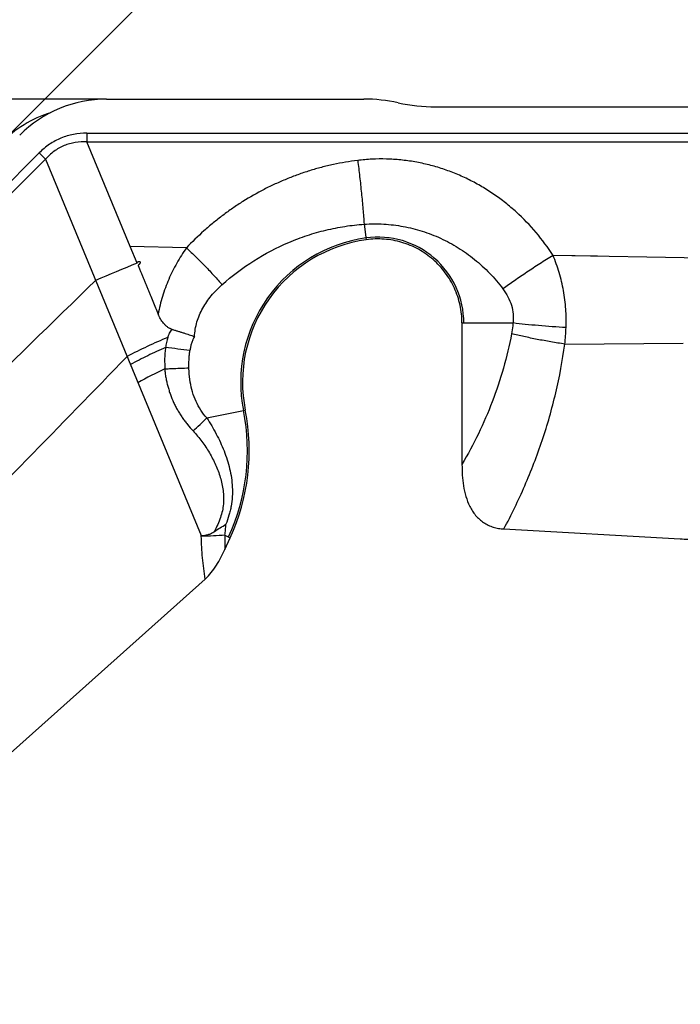
# Model space of a CAD drawing. Units: millimetres. Extents: x 0 to 420, y 0 to 297.
# Drawn here: x 317 to 339, y 161 to 193 of the extents above; entities that cross this region are included whole.
import ezdxf

# ---------------------------------------------------------------- set-up
doc = ezdxf.new("R2010")
doc.units = ezdxf.units.MM
doc.header["$LTSCALE"] = 23.1
doc.layers.get('0').update_dxf_attribs({"linetype": 'CONTINUOUS'})
doc.layers.add('607082198-000-00-ED1_DIM', color=7, linetype='CONTINUOUS')
doc.layers.add('607082198-000_CL', color=7, linetype='CONTINUOUS')
doc.styles.get("Standard").update_dxf_attribs({"font": 'TXT.SHX', "width": 0.7})
doc.dimstyles.new('DIMSTYLE_2', dxfattribs={"dimtxt": 3.5, "dimasz": 3.5, "dimexe": 1.5, "dimexo": 0, "dimgap": 3.5, "dimtad": 1, "dimdec": 1, "dimlfac": 0.2, "dimdsep": 46, "dimtxsty": 'STANDARD', "dimblk": '_FILLED', "dimblk1": '_FILLED', "dimblk2": '_FILLED', "dimcen": 0.09, "dimclrt": 2, "dimaunit": 1, "dimadec": 3, "dimazin": 2, "dimtp": 0.1, "dimtm": 0.1, "dimtfac": 1, "dimtdec": 1, "dimtofl": 0, "dimtmove": 0, "dimatfit": 3, "dimldrblk": '_FILLED', "dimfxl": 1, "dimtolj": 1, "dimarcsym": 0})

# ---------------------------------------------------------------- blocks, each defined once
blk = doc.blocks.new('*D2')
at = {"layer": '607082198-000-00-ED1_DIM', "color": 3, "linetype": 'CONTINUOUS'}
for p, q in [((316.822, 188.943), (328.851, 200.971)), ((320.251, 190.363), (303.24, 190.363))]:
    blk.add_line(p, q, dxfattribs=at)
for start, end in [(45, 112.5), (112.5, 180)]:
    blk.add_arc((318.243, 190.363), 13.502, start, end, dxfattribs=at)
for points in [[(324.75, 201.698), (327.79, 199.911), (325.283, 202.392)], [(304.759, 193.89), (304.74, 190.363), (305.627, 193.777)]]:
    blk.add_solid(points, dxfattribs=at)
at = {"layer": '607082198-000-00-ED1_DIM', "color": 2, "linetype": 'CONTINUOUS', "insert": (310.397, 209.305), "char_height": 3.5, "width": 14, "attachment_point": 2, "rotation": 22.5, "line_spacing_factor": 0.9}
blk.add_mtext('135\\fgdt;{\\W1.0;{\\fgdt;~}}', dxfattribs=at)
blk = doc.blocks.new('_FILLED')
at = {"color": 0, "linetype": 'BYBLOCK'}
blk.add_solid([(0, 0), (-1, 0.125), (-1, -0.125)], dxfattribs=at)

msp = doc.modelspace()

# ---------------------------------------------------------------- linework, layer by layer
at = {"layer": '607082198-000_CL', "color": 7, "linetype": 'CONTINUOUS'}
for p, q in [((320.2515, 190.363), (328.6161, 190.363)), ((330.9459, 190.1122), (358.4142, 190.1122)), ((321.2432, 185.0292), (321.0189, 185.5689)), ((331.8043, 183.0868), (331.8043, 178.4906)), ((333.1657, 176.3923), (338.902, 176.0707)), ((324.0923, 175.7207), (324.2714, 176.1094)), ((316.9168, 168.9184), (323.4569, 174.7641))]:
    msp.add_line(p, q, dxfattribs=at)
at = {"layer": '607082198-000_CL', "color": 9, "linetype": 'CONTINUOUS'}
for p, q in [((319.61, 189.2565), (319.61, 188.9703)), ((319.61, 189.2565), (358.4543, 189.2565)), ((321.0189, 185.5689), (319.61, 188.9703)), ((319.61, 188.9703), (358.4543, 188.9703)), ((318.0584, 188.6138), (290.5914, 161.1467)), ((318.2608, 188.4114), (318.0584, 188.6138)), ((290.7937, 160.9444), (318.2608, 188.4114)), ((318.2608, 188.4114), (323.3267, 176.1825)), ((328.6227, 186.2987), (328.6936, 185.7924)), ((322.8431, 185.5282), (321.0189, 185.5689)), ((336.2078, 185.2562), (334.7635, 185.2832)), ((342.3841, 185.1462), (334.7635, 185.2829)), ((331.8043, 183.0868), (333.4628, 183.0868)), ((335.1479, 182.4), (338.9987, 182.4278)), ((323.5082, 179.9996), (324.7591, 180.2495)), ((324.0977, 176.1894), (324.2714, 176.1094))]:
    msp.add_line(p, q, dxfattribs=at)
at = {"layer": '607082198-000_CL', "color": 7, "linetype": 'CONTINUOUS'}
for centre, radius, start, end in [((328.6175, 185.1522), 5.2108, 77.69321, 90.01496), ((330.9441, 195.819), 5.7068, 257.697, 270.01768), ((329.3415, 181.1647), 4.6729, 97.96964, 191.29458), ((342.1814, 132.57), 56.4835, 111.75862, 113.24072), ((318.1351, 178.9311), 6.754, 335.30505, 11.25659), ((339.093, 179.4816), 3.4162, 266.7941, 271.15816)]:
    msp.add_arc(centre, radius, start, end, dxfattribs=at)
at = {"layer": '607082198-000_CL', "color": 9, "linetype": 'CONTINUOUS'}
for centre, radius, start, end in [((329.3413, 181.1649), 4.7316, 97.96802, 191.29714), ((329.0723, 183.0868), 2.7909, 0, 97.96802), ((-1271.0848, 1815.4652), 2278.4549, 313.9929069, 314.2884229), ((326.2176, 183.321), 8.9776, 354.1152, 357.55257), ((319.2192, 155.5519), 26.8971, 82.0085, 83.70485), ((-715.6379, 1186.6734), 1443.544, 315.5226536, 315.8947703), ((328.0168, 169.1262), 13.7831, 115.2106, 119.30714), ((318.1504, 178.9293), 6.6804, 335.26437, 11.29714), ((314.1873, 189.4658), 13.2849, 311.92324, 314.557), ((318.2313, 175.9954), 5.0988, 1.78641, 2.10306), ((334.874, 175.8315), 10.7822, 178.09812, 180.58889)]:
    msp.add_arc(centre, radius, start, end, dxfattribs=at)
at = {"layer": '607082198-000_CL', "color": 7, "linetype": 'CONTINUOUS'}
for centre, major_axis, start_param, end_param in [((320.2468, 186.3477), (0.6068, 3.9695), 0.151097, 0.9352141), ((319.6649, 186.1067), (3.2359, -2.3778), 2.5167542, 2.9904957)]:
    msp.add_ellipse(centre, major_axis=major_axis, ratio=0.9961063, start_param=start_param, end_param=end_param, dxfattribs=at)
at = {"layer": '607082198-000_CL', "color": 9, "linetype": 'CONTINUOUS'}
for points, knots in [([(319.61, 189.2565), (319.4635, 189.2565), (319.1754, 189.2316), (318.7621, 189.1093), (318.3833, 188.9035), (318.1619, 188.7173), (318.0584, 188.6138)], [0, 0, 0, 0, 0.2549356, 0.5, 0.7450644, 1, 1, 1, 1]), ([(318.8692, 188.8506), (318.811, 188.8265), (318.6973, 188.7712), (318.4854, 188.634), (318.3452, 188.5048), (318.2608, 188.4114)], [0, 0, 0, 0, 0.2501445, 0.5003147, 1, 1, 1, 1]), ([(319.61, 188.9703), (319.4843, 188.9766), (319.2937, 188.9688), (319.0469, 188.916), (318.9274, 188.8748), (318.8692, 188.8506)], [0, 0, 0, 0, 0.4996903, 0.7498583, 1, 1, 1, 1]), ([(328.4134, 188.3701), (328.1487, 188.3377), (327.7535, 188.2718), (327.2347, 188.1478), (326.8504, 188.0369), (326.4717, 187.9093), (326.0988, 187.7658), (325.7326, 187.6068), (325.2543, 187.3743), (324.792, 187.1111), (324.3487, 186.8188), (324.0263, 186.5857), (323.714, 186.3395), (323.3116, 185.9955), (323.0257, 185.7195), (322.8431, 185.5282)], [0, 0, 0, 0, 0.1254497, 0.1881651, 0.2508488, 0.3135071, 0.3761336, 0.4387216, 0.5012702, 0.6262145, 0.6886268, 0.7509929, 0.8133231, 0.8756161, 1, 1, 1, 1]), ([(334.7635, 185.2832), (334.5964, 185.5416), (334.2286, 186.0385), (333.6919, 186.595), (333.2208, 186.9953), (332.8468, 187.2713), (332.454, 187.5208), (332.0446, 187.743), (331.6201, 187.9362), (331.1826, 188.0989), (330.7341, 188.2295), (330.2769, 188.327), (329.8136, 188.391), (329.3467, 188.4209), (328.8789, 188.4157), (328.568, 188.3891), (328.4134, 188.3701)], [0, 0, 0, 0, 0.1240474, 0.2483772, 0.3106895, 0.3730779, 0.4355462, 0.4980868, 0.5606888, 0.6233508, 0.6860636, 0.7488178, 0.8116003, 0.8743989, 0.9372129, 1, 1, 1, 1]), ([(328.4134, 188.3701), (328.4358, 188.1943), (328.4785, 187.8394), (328.5356, 187.31), (328.5842, 186.7954), (328.6112, 186.46), (328.6227, 186.2987)], [0, 0, 0, 0, 0.2553026, 0.5151045, 0.7671142, 1, 1, 1, 1]), ([(324.0018, 184.3279), (324.3252, 184.6161), (325.0162, 185.1376), (325.971, 185.6395), (326.7688, 185.9392), (327.3787, 186.1128), (327.9974, 186.2355), (328.4142, 186.2834), (328.6227, 186.2987)], [0, 0, 0, 0, 0.2542802, 0.5055695, 0.6301549, 0.754046, 0.8773126, 1, 1, 1, 1]), ([(328.6227, 186.2987), (328.8352, 186.3125), (329.2617, 186.3138), (329.8963, 186.2367), (330.5176, 186.0819), (331.1182, 185.8502), (331.6902, 185.5427), (332.2252, 185.1624), (332.7137, 184.7132), (333.0016, 184.3737), (333.1351, 184.1949)], [0, 0, 0, 0, 0.1231519, 0.2458754, 0.368794, 0.4924185, 0.6172114, 0.7433557, 0.8709717, 1, 1, 1, 1]), ([(322.8431, 185.5282), (322.733, 185.3671), (322.5757, 185.1192), (322.3923, 184.7733), (322.2272, 184.4166), (322.0576, 183.9537), (321.9625, 183.5704), (321.9272, 183.3765)], [0, 0, 0, 0, 0.2485509, 0.3733242, 0.4983691, 0.7489992, 1, 1, 1, 1]), ([(322.8431, 185.5281), (322.9481, 185.4316), (323.1561, 185.2345), (323.4568, 184.9327), (323.7396, 184.6305), (323.9177, 184.4276), (324.0018, 184.3279)], [0, 0, 0, 0, 0.2563487, 0.5148116, 0.7656743, 1, 1, 1, 1]), ([(334.7635, 185.2832), (334.6202, 185.1938), (334.335, 185.0128), (333.9163, 184.738), (333.5161, 184.4657), (333.2585, 184.284), (333.1351, 184.1949)], [0, 0, 0, 0, 0.2586781, 0.5172307, 0.766925, 1, 1, 1, 1]), ([(335.187, 182.9377), (335.1958, 183.1385), (335.1912, 183.5414), (335.1176, 184.1401), (334.9762, 184.7242), (334.8394, 185.0995), (334.7635, 185.2832)], [0, 0, 0, 0, 0.2511311, 0.5019975, 0.7518083, 1, 1, 1, 1]), ([(323.1091, 182.6444), (323.1166, 182.8048), (323.1714, 183.1263), (323.364, 183.5765), (323.6464, 183.9816), (323.878, 184.2176), (324.0018, 184.3279)], [0, 0, 0, 0, 0.2464964, 0.4947434, 0.7455864, 1, 1, 1, 1]), ([(333.1351, 184.1949), (333.1962, 184.1132), (333.3049, 183.9427), (333.4207, 183.6657), (333.4778, 183.3769), (333.4749, 183.182), (333.4628, 183.0868)], [0, 0, 0, 0, 0.2585357, 0.5103104, 0.7566888, 1, 1, 1, 1]), ([(333.4628, 183.0868), (333.4601, 183.0576), (333.4481, 182.9412), (333.4304, 182.8255), (333.4143, 182.7393)], [0, 0, 0, 0, 0.250414, 1, 1, 1, 1]), ([(335.187, 182.9376), (334.8882, 182.9546), (334.4466, 182.9858), (333.8722, 183.04), (333.5962, 183.0706), (333.4628, 183.0868)], [0, 0, 0, 0, 0.5187511, 0.7670835, 1, 1, 1, 1]), ([(322.2404, 182.6139), (322.2487, 182.6377), (322.2669, 182.6848), (322.2999, 182.7528), (322.338, 182.8178), (322.3661, 182.8594), (322.3812, 182.8794)], [0, 0, 0, 0, 0.2508531, 0.5011874, 0.7510463, 1, 1, 1, 1]), ([(333.4143, 182.7393), (333.2734, 181.9862), (332.8546, 180.5147), (332.1863, 179.1407), (331.8043, 178.4906)], [0, 0, 0, 0, 0.503964, 1, 1, 1, 1]), ([(335.1479, 182.4006), (334.9968, 182.4231), (334.6963, 182.4713), (334.2526, 182.5525), (333.8254, 182.6411), (333.5482, 182.7059), (333.4143, 182.7393)], [0, 0, 0, 0, 0.2593164, 0.516752, 0.7656631, 1, 1, 1, 1]), ([(322.2404, 182.6139), (322.0154, 182.5234), (321.5694, 182.3282), (321.1334, 182.1116), (320.9173, 181.998)], [0, 0, 0, 0, 0.498254, 1, 1, 1, 1]), ([(322.2404, 182.6139), (322.2309, 182.5876), (322.214, 182.5343), (322.1938, 182.4528), (322.1786, 182.3702), (322.1715, 182.3147), (322.1685, 182.2869)], [0, 0, 0, 0, 0.2498603, 0.4998974, 0.7499567, 1, 1, 1, 1]), ([(323.1091, 182.6444), (323.0967, 182.6288), (323.0812, 182.6028), (323.0638, 182.5667), (323.0472, 182.5299), (323.0286, 182.483), (323.0094, 182.4255), (322.9931, 182.367), (322.975, 182.288), (322.9647, 182.228), (322.9587, 182.188)], [0, 0, 0, 0, 0.1232013, 0.1857414, 0.2482583, 0.3731406, 0.4981925, 0.6235704, 0.7490591, 1, 1, 1, 1]), ([(333.1657, 176.3923), (333.4107, 176.8508), (333.8677, 177.7942), (334.4379, 179.2705), (334.8772, 180.8107), (335.0748, 181.8667), (335.1479, 182.4006)], [0, 0, 0, 0, 0.2452898, 0.4940038, 0.7457807, 1, 1, 1, 1]), ([(322.1685, 182.287), (321.9734, 182.2041), (321.5882, 182.0288), (321.2112, 181.8366), (321.0253, 181.7368)], [0, 0, 0, 0, 0.5011185, 1, 1, 1, 1]), ([(322.1685, 182.2869), (322.159, 182.2299), (322.148, 182.1439), (322.1402, 182.0287), (322.1374, 181.9422), (322.1371, 181.8557), (322.1387, 181.7404), (322.1423, 181.6539), (322.146, 181.5964)], [0, 0, 0, 0, 0.2501913, 0.3752528, 0.500262, 0.6252643, 0.7502334, 1, 1, 1, 1]), ([(322.9263, 181.6268), (322.9251, 181.6741), (322.9256, 181.7683), (322.9303, 181.9093), (322.9408, 182.0492), (322.952, 182.1419), (322.9587, 182.188)], [0, 0, 0, 0, 0.2522566, 0.5025308, 0.7516821, 1, 1, 1, 1]), ([(322.146, 181.5964), (322.2138, 181.5995), (322.3803, 181.6069), (322.6404, 181.6177), (322.8327, 181.6241), (322.9263, 181.6268)], [0, 0, 0, 0, 0.260766, 0.6401667, 1, 1, 1, 1]), ([(322.146, 181.5964), (322.1465, 181.5488), (322.1532, 181.4534), (322.1753, 181.312), (322.2042, 181.172), (322.2387, 181.0336), (322.2785, 180.8968), (322.3376, 180.7168), (322.4077, 180.5408), (322.4918, 180.3719), (322.5607, 180.2488), (322.6341, 180.1288), (322.7114, 180.0117), (322.793, 179.8982), (322.9075, 179.7523), (322.9998, 179.6483), (323.0634, 179.5813)], [0, 0, 0, 0, 0.0632963, 0.1266527, 0.189897, 0.2529865, 0.316005, 0.3789888, 0.5045287, 0.5670668, 0.62948, 0.6917465, 0.7538179, 0.8156789, 0.8773365, 1, 1, 1, 1]), ([(322.9697, 181.1649), (322.9632, 181.2029), (322.9515, 181.2792), (322.9388, 181.3944), (322.9307, 181.5103), (322.927, 181.5878), (322.9264, 181.6268)], [0, 0, 0, 0, 0.2494416, 0.4985205, 0.7483727, 1, 1, 1, 1]), ([(323.5082, 179.9996), (323.4369, 180.0796), (323.3063, 180.2515), (323.1512, 180.5367), (323.0378, 180.8434), (322.9884, 181.0568), (322.9697, 181.1649)], [0, 0, 0, 0, 0.2474662, 0.4958688, 0.7467441, 1, 1, 1, 1]), ([(323.5082, 179.9996), (323.617, 179.8299), (323.8233, 179.483), (323.9947, 179.1169), (324.0683, 178.9293)], [0, 0, 0, 0, 0.500049, 1, 1, 1, 1]), ([(323.0634, 179.5813), (323.1647, 179.4715), (323.3547, 179.2433), (323.5997, 178.8741), (323.8007, 178.4833), (323.9544, 178.0732), (324.0349, 177.7163), (324.0588, 177.4248), (324.0525, 177.2034), (324.0179, 176.9808), (323.9539, 176.7582), (323.8641, 176.5344), (323.7934, 176.386), (323.7561, 176.3104)], [0, 0, 0, 0, 0.1249595, 0.2479111, 0.3700174, 0.4918249, 0.6135751, 0.6746514, 0.7361026, 0.7984556, 0.862555, 0.9294674, 1, 1, 1, 1]), ([(324.0683, 178.9293), (324.1419, 178.7415), (324.2349, 178.4515), (324.3117, 178.0535), (324.3425, 177.7491), (324.3414, 177.4418), (324.3111, 177.1866), (324.2687, 176.9855), (324.2147, 176.7867), (324.1646, 176.6406), (324.1291, 176.5439)], [0, 0, 0, 0, 0.2473492, 0.371656, 0.496447, 0.6218059, 0.7476791, 0.8107039, 0.8737739, 1, 1, 1, 1]), ([(324.0977, 176.1894), (324.1046, 176.2483), (324.1169, 176.3663), (324.1255, 176.4847), (324.1291, 176.5439)], [0, 0, 0, 0, 0.5000641, 1, 1, 1, 1]), ([(324.0977, 176.1894), (323.9725, 176.1793), (323.7159, 176.1635), (323.459, 176.1561), (323.3276, 176.1544)], [0, 0, 0, 0, 0.4886909, 1, 1, 1, 1]), ([(323.4569, 174.7641), (323.4196, 174.9929), (323.362, 175.4555), (323.3349, 175.9206), (323.3276, 176.1544)], [0, 0, 0, 0, 0.4978292, 1, 1, 1, 1])]:
    msp.add_open_spline(points, degree=3, knots=knots, dxfattribs=at)
at = {"layer": '607082198-000_CL', "color": 7, "linetype": 'CONTINUOUS'}
for points, knots in [([(331.8043, 183.0868), (331.8043, 183.281), (331.7618, 183.6707), (331.5763, 184.2274), (331.2779, 184.7331), (330.8791, 185.1642), (330.3969, 185.4993), (329.8548, 185.7247), (329.2777, 185.8313), (328.8859, 185.8194), (328.6936, 185.7925)], [0, 0, 0, 0, 0.1249984, 0.249995, 0.374999, 0.5, 0.6250011, 0.750005, 0.8750015, 1, 1, 1, 1]), ([(321.2372, 185.0494), (321.2382, 185.0522), (321.2401, 185.058), (321.2436, 185.0662), (321.2493, 185.0734), (321.2582, 185.077), (321.2679, 185.0783), (321.2778, 185.0799), (321.2875, 185.082), (321.2972, 185.0834), (321.307, 185.0841), (321.3169, 185.0841), (321.3267, 185.0828), (321.3362, 185.0795), (321.3424, 185.0737), (321.3454, 185.0678), (321.3467, 185.0613), (321.3461, 185.053), (321.3442, 185.0468), (321.343, 185.0437)], [0, 0, 0, 0, 0.0592911, 0.1178309, 0.1735259, 0.2323044, 0.2981284, 0.3636116, 0.4267688, 0.4901639, 0.5541191, 0.6178803, 0.6818983, 0.7456795, 0.8096794, 0.8414298, 0.8731299, 0.936813, 1, 1, 1, 1]), ([(321.343, 185.0437), (321.3412, 185.0393), (321.3369, 185.0309), (321.3289, 185.0192), (321.3201, 185.008), (321.3107, 184.9974), (321.3012, 184.9869), (321.2932, 184.9779), (321.2862, 184.9711), (321.281, 184.9658), (321.2766, 184.9602), (321.2745, 184.9536), (321.2759, 184.9469), (321.2801, 184.9381), (321.2865, 184.9276), (321.291, 184.9137), (321.2955, 184.9004), (321.3013, 184.8875), (321.3072, 184.8745), (321.3129, 184.8615), (321.3204, 184.8441), (321.3296, 184.8223), (321.3403, 184.796), (321.351, 184.7697), (321.365, 184.7345), (321.3828, 184.6906), (321.4044, 184.638), (321.4262, 184.5854), (321.4481, 184.5329), (321.47, 184.4803), (321.4993, 184.4102), (321.5358, 184.3225), (321.5795, 184.2171), (321.6231, 184.1117), (321.6813, 183.9709), (321.754, 183.795), (321.8413, 183.5838), (321.8998, 183.4431), (321.9288, 183.3727)], [0, 0, 0, 0, 0.0077673, 0.0155451, 0.0233219, 0.0311405, 0.0388551, 0.046623, 0.0507867, 0.0549813, 0.0588602, 0.0623405, 0.0659108, 0.0698931, 0.0782758, 0.0860686, 0.0937096, 0.1014981, 0.1093155, 0.1170896, 0.1248566, 0.1404205, 0.1559836, 0.1715504, 0.1871216, 0.2182752, 0.2494441, 0.2806272, 0.3118235, 0.3430323, 0.3742527, 0.4367253, 0.4992358, 0.5617785, 0.6243477, 0.749543, 0.8747757, 1, 1, 1, 1]), ([(322.3812, 182.8794), (322.3675, 182.8834), (322.3474, 182.891), (322.3213, 182.9027), (322.2955, 182.9151), (322.2639, 182.9322), (322.2279, 182.9562), (322.1938, 182.9828), (322.1507, 183.0215), (322.0817, 183.0962), (322.0165, 183.1932), (321.9622, 183.2961), (321.9383, 183.3493), (321.9272, 183.3762)], [0, 0, 0, 0, 0.0615928, 0.092521, 0.1234721, 0.1854114, 0.2475558, 0.3098723, 0.3722891, 0.4973951, 0.7482583, 0.8740987, 1, 1, 1, 1]), ([(322.3812, 182.8794), (322.4131, 182.8698), (322.4767, 182.8503), (322.5713, 182.8209), (322.6649, 182.7922), (322.7572, 182.7635), (322.848, 182.7348), (322.9373, 182.7066), (323.026, 182.6816), (323.0815, 182.6566), (323.1091, 182.6444)], [0, 0, 0, 0, 0.1308925, 0.2604752, 0.3885164, 0.5148553, 0.6393093, 0.7617158, 0.8819003, 1, 1, 1, 1]), ([(331.8043, 178.4906), (331.8043, 178.374), (331.811, 178.1408), (331.8483, 177.7927), (331.9223, 177.4503), (332.0259, 177.1763), (332.1407, 176.9731), (332.2444, 176.8318), (332.3659, 176.7054), (332.5044, 176.5978), (332.6573, 176.5118), (332.8209, 176.4487), (332.9914, 176.4084), (333.1076, 176.3955), (333.1657, 176.3923)], [0, 0, 0, 0, 0.1250407, 0.2500667, 0.3750594, 0.4999827, 0.5624965, 0.6250023, 0.6875005, 0.749994, 0.8124871, 0.8749844, 0.9374878, 1, 1, 1, 1]), ([(323.7561, 176.3104), (323.8161, 176.3541), (323.94, 176.4331), (324.0669, 176.5067), (324.1292, 176.5439)], [0, 0, 0, 0, 0.5056659, 1, 1, 1, 1]), ([(323.3266, 176.1851), (323.3644, 176.1833), (323.4406, 176.1851), (323.5529, 176.2066), (323.6599, 176.2481), (323.7253, 176.288), (323.7561, 176.3104)], [0, 0, 0, 0, 0.249345, 0.4987469, 0.7488201, 1, 1, 1, 1]), ([(323.4569, 174.7641), (323.5287, 174.8282), (323.6596, 174.9709), (323.8247, 175.2085), (323.9676, 175.46), (324.052, 175.6332), (324.0923, 175.7207)], [0, 0, 0, 0, 0.249867, 0.4998674, 0.7499236, 1, 1, 1, 1])]:
    msp.add_open_spline(points, degree=3, knots=knots, dxfattribs=at)

# ---------------------------------------------------------------- dimensions: what is measured, and where the dimension line sits
at = {"layer": '607082198-000-00-ED1_DIM', "color": 3, "linetype": 'CONTINUOUS'}
dim = msp.add_angular_dim_2l(base=(313.0756, 202.8375), line1=((316.7269, 188.8471), (316.8224, 188.9426)), line2=((320.3865, 190.363), (320.2515, 190.363)), dimstyle='DIMSTYLE_2', dxfattribs=at)
dim.commit()
dim.dimension.update_dxf_attribs({"geometry": '*D2', "text_midpoint": (313.0756, 202.8375), "dimtype": 162})

doc.saveas('drawing.dxf')
